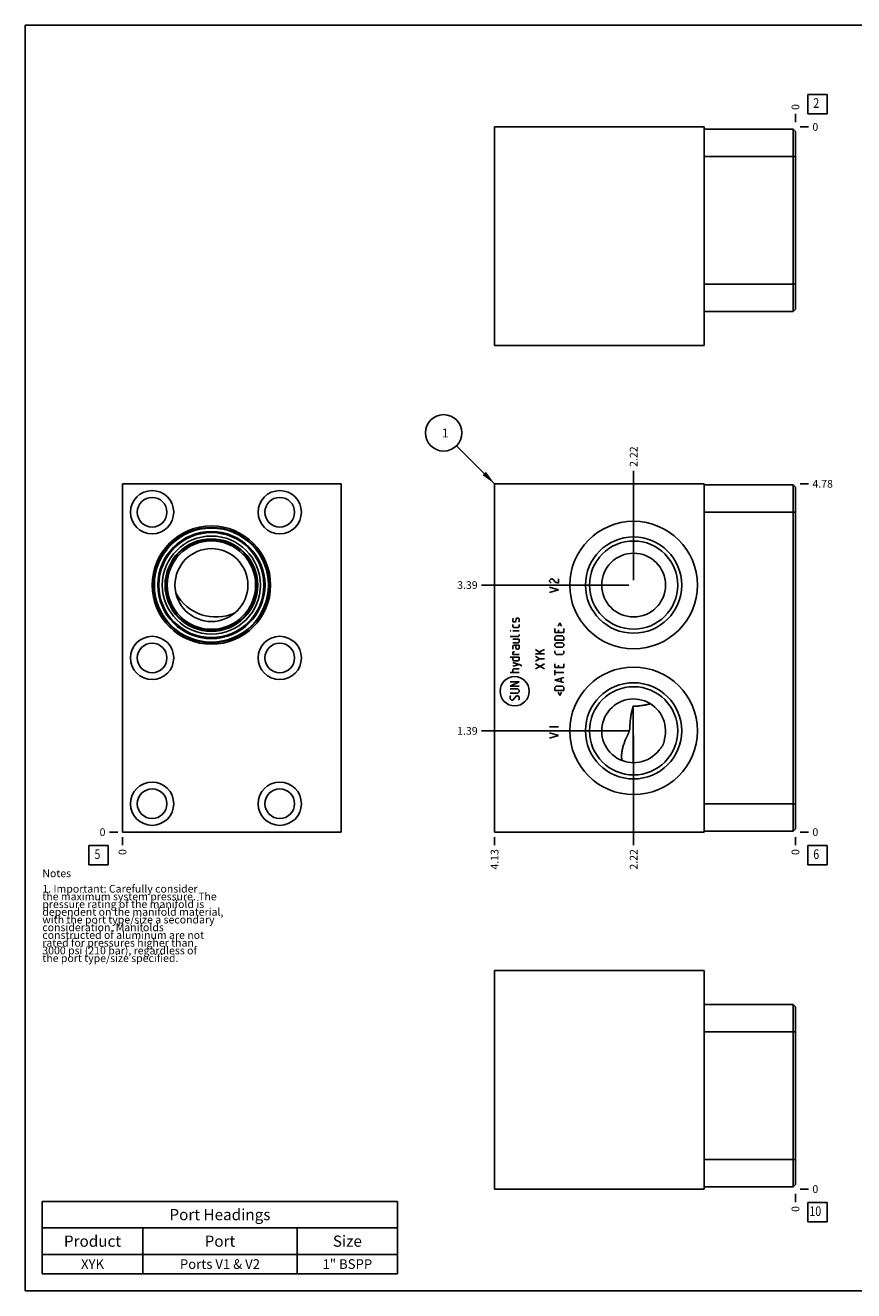
# Model space of a CAD drawing. Units: inches. Extents: x 0.3 to 21.7, y 0.3 to 16.7.
# Drawn here: x 0.3 to 11, y 0.3 to 16.7 of the extents above; entities that cross this region are included whole.
import ezdxf

# ---------------------------------------------------------------- set-up
doc = ezdxf.new("R2010")
doc.units = ezdxf.units.IN
doc.header["$LTSCALE"] = 1.21
doc.header["$MEASUREMENT"] = 0
doc.layers.get('0').update_dxf_attribs({"linetype": 'CONTINUOUS'})
doc.styles.get("Standard").update_dxf_attribs({"font": 'txt', "width": 0.8})
doc.dimstyles.new('DIMSTYLE_1', dxfattribs={"dimtxt": 0.1, "dimasz": 0.1875, "dimexe": 0.125, "dimexo": 0.0625, "dimgap": 0.025, "dimtad": 0, "dimtih": 1, "dimtoh": 1, "dimlfac": 1.058934, "dimzin": 4, "dimdsep": 46, "dimtxsty": 'Standard', "dimblk": '_FILLED', "dimblk1": '_FILLED', "dimblk2": '_FILLED', "dimcen": 0.09, "dimadec": 0, "dimazin": 0, "dimtfac": 1, "dimtofl": 0, "dimtmove": 0, "dimatfit": 3, "dimldrblk": '_FILLED', "dimfxl": 1, "dimtolj": 1, "dimtzin": 4, "dimarcsym": 0})
doc.dimstyles.new('DIMSTYLE_2', dxfattribs={"dimtxt": 0.1, "dimasz": 0.1875, "dimexe": 0.125, "dimexo": 0.0625, "dimgap": 0.025, "dimtad": 0, "dimtih": 1, "dimtoh": 1, "dimdec": 0, "dimlfac": 1.058934, "dimzin": 4, "dimdsep": 46, "dimtxsty": 'Standard', "dimblk": '_FILLED', "dimblk1": '_FILLED', "dimblk2": '_FILLED', "dimcen": 0.09, "dimadec": 0, "dimazin": 0, "dimtfac": 1, "dimtdec": 0, "dimtofl": 0, "dimtmove": 0, "dimatfit": 3, "dimldrblk": '_FILLED', "dimfxl": 1, "dimtolj": 1, "dimtzin": 4, "dimarcsym": 0})
doc.dimstyles.get("Standard").update_dxf_attribs({"dimtxt": 0.1, "dimasz": 0.1875, "dimexe": 0.125, "dimexo": 0.0625, "dimgap": 0.09, "dimtad": 0, "dimtih": 1, "dimtoh": 1, "dimdec": 3, "dimzin": 4, "dimdsep": 46, "dimtxsty": 'Standard', "dimblk": '_FILLED', "dimblk1": '_FILLED', "dimblk2": '_FILLED', "dimcen": 0.09, "dimadec": 0, "dimazin": 0, "dimtp": 0.001, "dimtm": 0.001, "dimtfac": 1, "dimtdec": 3, "dimtofl": 0, "dimtmove": 0, "dimatfit": 3, "dimldrblk": '_FILLED', "dimfxl": 1, "dimtolj": 1, "dimtzin": 4, "dimarcsym": 0})

# ---------------------------------------------------------------- blocks, each defined once
blk = doc.blocks.new('*D1')
at = {"color": 2, "linetype": 'Continuous'}
blk.add_line((6.378, 6.18), (6.378, 6.073), dxfattribs=at)
at = {"color": 2, "linetype": 'Continuous', "insert": (6.328, 6.023), "char_height": 0.1, "width": 0.32, "attachment_point": 3, "rotation": 90, "line_spacing_factor": 0.9}
blk.add_mtext('4.13', dxfattribs=at)
blk = doc.blocks.new('_FILLED')
at = {"color": 0, "linetype": 'ByBlock'}
blk.add_solid([(0, 0), (-1, 0.167), (-1, -0.167)], dxfattribs=at)
blk = doc.blocks.new('*D2')
at = {"color": 2, "linetype": 'Continuous'}
blk.add_line((10.273, 6.18), (10.273, 6.073), dxfattribs=at)
at = {"color": 2, "linetype": 'Continuous', "insert": (10.223, 6.023), "char_height": 0.1, "width": 0.08, "attachment_point": 3, "rotation": 90, "line_spacing_factor": 0.9}
blk.add_mtext('0', dxfattribs=at)
blk = doc.blocks.new('*D3')
at = {"color": 2, "linetype": 'Continuous'}
blk.add_line((10.336, 10.757), (10.443, 10.757), dxfattribs=at)
at = {"color": 2, "linetype": 'Continuous', "insert": (10.493, 10.807), "char_height": 0.1, "width": 0.32, "attachment_point": 1, "line_spacing_factor": 0.9}
blk.add_mtext('4.78', dxfattribs=at)
blk = doc.blocks.new('*D4')
at = {"color": 2, "linetype": 'Continuous'}
blk.add_line((10.336, 6.243), (10.443, 6.243), dxfattribs=at)
at = {"color": 2, "linetype": 'Continuous', "insert": (10.493, 6.293), "char_height": 0.1, "width": 0.08, "attachment_point": 1, "line_spacing_factor": 0.9}
blk.add_mtext('0', dxfattribs=at)
blk = doc.blocks.new('*D5')
at = {"color": 2, "linetype": 'Continuous'}
blk.add_line((8.178, 9.507), (8.178, 10.927), dxfattribs=at)
at = {"color": 2, "linetype": 'Continuous', "insert": (8.128, 10.977), "char_height": 0.1, "width": 0.32, "attachment_point": 1, "rotation": 90, "line_spacing_factor": 0.9}
blk.add_mtext('2.22', dxfattribs=at)
blk = doc.blocks.new('*D6')
at = {"color": 2, "linetype": 'Continuous'}
blk.add_line((8.115, 9.445), (6.208, 9.445), dxfattribs=at)
at = {"color": 2, "linetype": 'Continuous', "insert": (6.158, 9.495), "char_height": 0.1, "width": 0.32, "attachment_point": 3, "line_spacing_factor": 0.9}
blk.add_mtext('3.39', dxfattribs=at)
blk = doc.blocks.new('*D7')
at = {"color": 2, "linetype": 'Continuous'}
blk.add_line((8.178, 7.494), (8.178, 6.073), dxfattribs=at)
at = {"color": 2, "linetype": 'Continuous', "insert": (8.128, 6.023), "char_height": 0.1, "width": 0.32, "attachment_point": 3, "rotation": 90, "line_spacing_factor": 0.9}
blk.add_mtext('2.22', dxfattribs=at)
blk = doc.blocks.new('*D8')
at = {"color": 2, "linetype": 'Continuous'}
blk.add_line((8.115, 7.556), (6.208, 7.556), dxfattribs=at)
at = {"color": 2, "linetype": 'Continuous', "insert": (6.158, 7.606), "char_height": 0.1, "width": 0.32, "attachment_point": 3, "line_spacing_factor": 0.9}
blk.add_mtext('1.39', dxfattribs=at)
blk = doc.blocks.new('*D17')
at = {"color": 2, "linetype": 'Continuous'}
blk.add_line((10.273, 15.445), (10.273, 15.552), dxfattribs=at)
at = {"color": 2, "linetype": 'Continuous', "insert": (10.223, 15.602), "char_height": 0.1, "width": 0.08, "attachment_point": 1, "rotation": 90, "line_spacing_factor": 0.9}
blk.add_mtext('0', dxfattribs=at)
blk = doc.blocks.new('*D18')
at = {"color": 2, "linetype": 'Continuous'}
blk.add_line((10.336, 15.382), (10.443, 15.382), dxfattribs=at)
at = {"color": 2, "linetype": 'Continuous', "insert": (10.493, 15.432), "char_height": 0.1, "width": 0.08, "attachment_point": 1, "line_spacing_factor": 0.9}
blk.add_mtext('0', dxfattribs=at)
blk = doc.blocks.new('*D19')
at = {"color": 2, "linetype": 'Continuous'}
blk.add_line((1.559, 6.18), (1.559, 6.073), dxfattribs=at)
at = {"color": 2, "linetype": 'Continuous', "insert": (1.509, 6.023), "char_height": 0.1, "width": 0.08, "attachment_point": 3, "rotation": 90, "line_spacing_factor": 0.9}
blk.add_mtext('0', dxfattribs=at)
blk = doc.blocks.new('*D20')
at = {"color": 2, "linetype": 'Continuous'}
blk.add_line((1.497, 6.243), (1.389, 6.243), dxfattribs=at)
at = {"color": 2, "linetype": 'Continuous', "insert": (1.339, 6.293), "char_height": 0.1, "width": 0.08, "attachment_point": 3, "line_spacing_factor": 0.9}
blk.add_mtext('0', dxfattribs=at)
blk = doc.blocks.new('*D23')
at = {"color": 2, "linetype": 'Continuous'}
blk.add_line((10.273, 1.555), (10.273, 1.448), dxfattribs=at)
at = {"color": 2, "linetype": 'Continuous', "insert": (10.223, 1.398), "char_height": 0.1, "width": 0.08, "attachment_point": 3, "rotation": 90, "line_spacing_factor": 0.9}
blk.add_mtext('0', dxfattribs=at)
blk = doc.blocks.new('*D24')
at = {"color": 2, "linetype": 'Continuous'}
blk.add_line((10.336, 1.618), (10.443, 1.618), dxfattribs=at)
at = {"color": 2, "linetype": 'Continuous', "insert": (10.493, 1.668), "char_height": 0.1, "width": 0.08, "attachment_point": 1, "line_spacing_factor": 0.9}
blk.add_mtext('0', dxfattribs=at)
blk = doc.blocks.new('*T36')
at = {"color": 2, "linetype": 'Continuous'}
for p, q in [((0, 0), (4.6, 0)), ((0, 0), (0, -0.93775)), ((4.6, 0), (4.6, -0.93775)), ((0, -0.34375), (4.6, -0.34375)), ((1.3, -0.34375), (1.3, -0.93775)), ((3.3, -0.34375), (3.3, -0.93775)), ((0, -0.68775), (4.6, -0.68775)), ((0, -0.93775), (4.6, -0.93775))]:
    blk.add_line(p, q, dxfattribs=at)
at = {"color": 2, "linetype": 'Continuous', "attachment_point": 2, "line_spacing_factor": 0.9}
for s, insert, char_height, width in [('Port Headings', (2.3, -0.099375), 0.145, 3.016), ('Product', (0.65, -0.44325), 0.145, 1.624), ('Port', (2.3, -0.44325), 0.145, 0.928), ('Size', (3.95, -0.44325), 0.145, 0.928), ('XYK', (0.65, -0.75025), 0.125, 0.6), ('Ports V1 & V2', (2.3, -0.75025), 0.125, 2.6), ('1" BSPP', (3.95, -0.75025), 0.125, 1.4)]:
    blk.add_mtext(s, dxfattribs=dict(at, insert=insert, char_height=char_height, width=width))
blk = doc.blocks.new('SUN_FACENUMBER_BL1', base_point=(10.557, 5.944))
at = {"color": 2, "linetype": 'Continuous'}
for p, q in [((10.432, 6.069), (10.682, 6.069)), ((10.432, 5.819), (10.432, 6.069)), ((10.682, 6.069), (10.682, 5.819)), ((10.682, 5.819), (10.432, 5.819))]:
    blk.add_line(p, q, dxfattribs=at)
at = {"color": 2, "linetype": 'Continuous', "width": 0.8}
blk.add_text('6', height=0.125, dxfattribs=at).set_placement((10.505, 5.895))
blk = doc.blocks.new('SUN_NBOMBALLOON_BL2', base_point=(5.718, 11.417))
at = {"color": 2, "linetype": 'Continuous'}
blk.add_circle((5.718, 11.417), 0.236, dxfattribs=at)
at = {"color": 2, "linetype": 'Continuous', "insert": (5.696, 11.472), "char_height": 0.115, "width": 0.092, "attachment_point": 1, "line_spacing_factor": 0.9}
blk.add_mtext('1', dxfattribs=at)
blk = doc.blocks.new('SUN_FACENUMBER_BL4', base_point=(10.557, 15.678))
at = {"color": 2, "linetype": 'Continuous'}
for p, q in [((10.432, 15.803), (10.682, 15.803)), ((10.432, 15.553), (10.432, 15.803)), ((10.682, 15.803), (10.682, 15.553)), ((10.682, 15.553), (10.432, 15.553))]:
    blk.add_line(p, q, dxfattribs=at)
at = {"color": 2, "linetype": 'Continuous', "width": 0.8}
blk.add_text('2', height=0.125, dxfattribs=at).set_placement((10.505, 15.629))
blk = doc.blocks.new('SUN_FACENUMBER_BL5', base_point=(1.249, 5.944))
at = {"color": 2, "linetype": 'Continuous'}
for p, q in [((1.124, 6.069), (1.374, 6.069)), ((1.124, 5.819), (1.124, 6.069)), ((1.374, 6.069), (1.374, 5.819)), ((1.374, 5.819), (1.124, 5.819))]:
    blk.add_line(p, q, dxfattribs=at)
at = {"color": 2, "linetype": 'Continuous', "width": 0.8}
blk.add_text('5', height=0.125, dxfattribs=at).set_placement((1.197, 5.895))
blk = doc.blocks.new('SUN_FACENUMBER_BL7', base_point=(10.557, 1.32))
at = {"color": 2, "linetype": 'Continuous'}
for p, q in [((10.432, 1.445), (10.682, 1.445)), ((10.432, 1.195), (10.432, 1.445)), ((10.682, 1.445), (10.682, 1.195)), ((10.682, 1.195), (10.432, 1.195))]:
    blk.add_line(p, q, dxfattribs=at)
at = {"color": 2, "linetype": 'Continuous', "width": 0.8}
blk.add_text('10', height=0.125, dxfattribs=at).set_placement((10.455, 1.27))

msp = doc.modelspace()

# ---------------------------------------------------------------- linework, layer by layer
at = {"color": 7, "linetype": 'Continuous'}
for p, q in [((0.3013, 0.3013), (0.3013, 16.6988)), ((0.3013, 16.6988), (21.6988, 16.6988)), ((6.3776, 15.3824), (6.3776, 12.5493)), ((9.0926, 15.3824), (6.3776, 15.3824)), ((9.0926, 15.3824), (9.0926, 12.5493)), ((10.2438, 15.3531), (9.0926, 15.3531)), ((10.2438, 12.9922), (10.2438, 15.3531)), ((10.273, 15.3238), (10.2438, 15.3531)), ((10.273, 13.0215), (10.273, 15.3238)), ((10.273, 14.9989), (9.0926, 14.9989)), ((10.273, 13.3463), (9.0926, 13.3463)), ((10.2438, 12.9922), (9.0926, 12.9922)), ((10.273, 13.0215), (10.2438, 12.9922)), ((6.3776, 12.5493), (9.0926, 12.5493)), ((1.5594, 6.2425), (1.5594, 10.7575)), ((1.5594, 10.7575), (4.3925, 10.7575)), ((4.3925, 6.2425), (4.3925, 10.7575)), ((6.3776, 6.2425), (6.3776, 10.7575)), ((6.3776, 10.7575), (9.0926, 10.7575)), ((9.0926, 6.2425), (9.0926, 10.7575)), ((10.2438, 10.7433), (9.0926, 10.7433)), ((10.2438, 6.2577), (10.2438, 10.7433)), ((10.273, 10.714), (10.2438, 10.7433)), ((10.273, 6.2869), (10.273, 10.714)), ((10.273, 10.3892), (9.0926, 10.3892)), ((8.1719, 7.1431), (8.1719, 7.8745)), ((8.3974, 7.9057), (8.3976, 7.9058)), ((10.273, 6.6118), (9.0926, 6.6118)), ((1.5594, 6.2425), (4.3925, 6.2425)), ((6.3776, 6.2425), (9.0926, 6.2425)), ((10.2438, 6.2577), (9.0926, 6.2577)), ((10.273, 6.2869), (10.2438, 6.2577)), ((6.3776, 1.6176), (6.3776, 4.4507)), ((6.3776, 4.4507), (9.0926, 4.4507)), ((9.0926, 1.6176), (9.0926, 4.4507)), ((10.2438, 4.0078), (9.0926, 4.0078)), ((10.2438, 1.6469), (10.2438, 4.0078)), ((10.273, 3.9785), (10.2438, 4.0078)), ((10.273, 1.6762), (10.273, 3.9785)), ((10.273, 3.6537), (9.0926, 3.6537)), ((10.273, 2.0011), (9.0926, 2.0011)), ((10.2438, 1.6469), (9.0926, 1.6469)), ((10.273, 1.6762), (10.2438, 1.6469)), ((9.0926, 1.6176), (6.3776, 1.6176)), ((0.3013, 0.3013), (21.6988, 0.3013))]:
    msp.add_line(p, q, dxfattribs=at)
at = {"color": 4, "linetype": 'Continuous'}
for p, q in [((7.0906, 9.5048), (7.1, 9.5189)), ((7.1, 9.5189), (7.1095, 9.526)), ((7.1095, 9.526), (7.1284, 9.526)), ((7.1284, 9.526), (7.1378, 9.5189)), ((7.1378, 9.5189), (7.1567, 9.4906)), ((7.2039, 9.4694), (7.2039, 9.526)), ((7.0906, 9.4906), (7.0906, 9.5048)), ((7.1, 9.4765), (7.0906, 9.4906)), ((7.2039, 9.3844), (7.0906, 9.4198)), ((7.0906, 9.349), (7.2039, 9.3844)), ((7.1095, 9.4694), (7.1, 9.4765)), ((7.1567, 9.4906), (7.1756, 9.4765)), ((7.1756, 9.4765), (7.2039, 9.4694)), ((6.613, 9.0075), (6.6211, 9.0155)), ((6.613, 8.9751), (6.613, 9.0075)), ((6.6211, 8.967), (6.613, 8.9751)), ((6.613, 8.9022), (6.613, 8.9346)), ((6.6211, 8.8941), (6.613, 8.9022)), ((6.6454, 8.967), (6.6211, 8.967)), ((6.6859, 8.8941), (6.6211, 8.8941)), ((6.6508, 8.9751), (6.6454, 8.967)), ((6.6562, 9.0075), (6.6508, 8.9751)), ((6.6616, 9.0155), (6.6562, 9.0075)), ((6.6859, 9.0155), (6.6616, 9.0155)), ((6.694, 9.0075), (6.6859, 9.0155)), ((6.6859, 8.967), (6.694, 8.9751)), ((6.694, 8.9022), (6.6859, 8.8941)), ((6.694, 8.9751), (6.694, 9.0075)), ((6.694, 8.9346), (6.694, 8.9022)), ((7.1586, 8.8321), (7.1586, 8.8806)), ((7.2017, 8.913), (7.2233, 8.9562)), ((7.2071, 8.8644), (7.2071, 8.8321)), ((7.2233, 8.9562), (7.2449, 8.913)), ((7.2719, 8.8321), (7.2719, 8.8806)), ((6.5806, 8.851), (6.5806, 8.8537)), ((6.5806, 8.8537), (6.5887, 8.851)), ((6.5887, 8.851), (6.5806, 8.851)), ((6.6859, 8.7781), (6.5806, 8.7781)), ((6.694, 8.851), (6.613, 8.851)), ((6.694, 8.7457), (6.613, 8.7457)), ((6.613, 8.6972), (6.6859, 8.6972)), ((6.694, 8.7862), (6.6859, 8.7781)), ((6.6859, 8.6972), (6.694, 8.7053)), ((6.694, 8.8024), (6.694, 8.7862)), ((6.694, 8.7053), (6.694, 8.7457)), ((7.2719, 8.8321), (7.1586, 8.8321)), ((7.1586, 8.77), (7.1748, 8.7862)), ((7.1586, 8.7295), (7.1586, 8.77)), ((7.2719, 8.7295), (7.1586, 8.7295)), ((7.1586, 8.681), (7.1748, 8.6972)), ((7.1748, 8.7862), (7.2557, 8.7862)), ((7.1748, 8.6972), (7.2557, 8.6972)), ((7.2557, 8.7862), (7.2719, 8.77)), ((7.2557, 8.6972), (7.2719, 8.681)), ((7.2719, 8.77), (7.2719, 8.7295)), ((6.6292, 8.6648), (6.613, 8.6567)), ((6.613, 8.6567), (6.613, 8.6162)), ((6.613, 8.5757), (6.6211, 8.5811)), ((6.613, 8.5434), (6.613, 8.5757)), ((6.694, 8.5434), (6.613, 8.5434)), ((6.6211, 8.5811), (6.6373, 8.5811)), ((6.694, 8.6648), (6.6292, 8.6648)), ((6.6535, 8.6324), (6.6535, 8.6648)), ((6.6616, 8.6162), (6.6535, 8.6324)), ((6.6859, 8.6162), (6.6616, 8.6162)), ((6.694, 8.6324), (6.6859, 8.6162)), ((6.694, 8.6648), (6.694, 8.6324)), ((6.9848, 8.5542), (6.9093, 8.6108)), ((7.0226, 8.5542), (6.9093, 8.5542)), ((6.9578, 8.5784), (7.0226, 8.6108)), ((7.1586, 8.6567), (7.1586, 8.681)), ((7.1748, 8.6405), (7.1586, 8.6567)), ((7.1586, 8.5623), (7.1586, 8.5946)), ((7.1748, 8.5461), (7.1586, 8.5623)), ((7.2557, 8.6405), (7.1748, 8.6405)), ((7.2557, 8.5461), (7.1748, 8.5461)), ((7.2719, 8.6567), (7.2557, 8.6405)), ((7.2719, 8.5623), (7.2557, 8.5461)), ((7.2719, 8.681), (7.2719, 8.6567)), ((7.2719, 8.5946), (7.2719, 8.5623)), ((6.5806, 8.511), (6.694, 8.511)), ((6.613, 8.4786), (6.613, 8.511)), ((6.6211, 8.4624), (6.613, 8.4786)), ((6.7209, 8.4085), (6.613, 8.4408)), ((6.613, 8.3923), (6.694, 8.4166)), ((6.6859, 8.4624), (6.6211, 8.4624)), ((6.694, 8.4786), (6.6859, 8.4624)), ((6.694, 8.511), (6.694, 8.4786)), ((6.7209, 8.3923), (6.7209, 8.4085)), ((6.9578, 8.4894), (6.9093, 8.5218)), ((6.9093, 8.457), (6.9578, 8.4894)), ((6.9093, 8.3599), (7.0226, 8.4247)), ((7.0226, 8.3599), (6.9093, 8.4247)), ((6.9578, 8.4894), (7.0226, 8.4894)), ((7.1586, 8.3761), (7.1586, 8.4247)), ((7.2719, 8.3761), (7.1586, 8.3761)), ((7.2071, 8.4085), (7.2071, 8.3761)), ((7.2719, 8.3761), (7.2719, 8.4247)), ((6.694, 8.3113), (6.5806, 8.3113)), ((6.613, 8.3518), (6.6211, 8.3599)), ((6.613, 8.3113), (6.613, 8.3518)), ((6.6211, 8.3599), (6.694, 8.3599)), ((7.1586, 8.279), (7.1586, 8.3437)), ((7.2719, 8.3113), (7.1586, 8.3113)), ((7.1586, 8.2142), (7.2719, 8.2466)), ((7.2719, 8.1818), (7.1586, 8.2142)), ((7.2395, 8.1926), (7.2395, 8.2358)), ((6.5806, 8.1333), (6.694, 8.1899)), ((6.694, 8.1899), (6.5806, 8.1899)), ((6.694, 8.1333), (6.5806, 8.1333)), ((6.6778, 8.1009), (6.5806, 8.1009)), ((6.5806, 8.0442), (6.6778, 8.0442)), ((6.694, 8.0847), (6.6778, 8.1009)), ((6.6778, 8.0442), (6.694, 8.0604)), ((6.694, 8.0604), (6.694, 8.0847)), ((7.1586, 8.1198), (7.1748, 8.136)), ((7.1586, 8.0793), (7.1586, 8.1198)), ((7.2719, 8.0793), (7.1586, 8.0793)), ((7.1748, 8.136), (7.2557, 8.136)), ((7.2017, 8.0577), (7.2233, 8.0145)), ((7.2233, 8.0145), (7.2449, 8.0577)), ((7.2557, 8.136), (7.2719, 8.1198)), ((7.2719, 8.1198), (7.2719, 8.0793)), ((6.5806, 8.0037), (6.5887, 8.0118)), ((6.5806, 7.9714), (6.5806, 8.0037)), ((6.5968, 7.9552), (6.5806, 7.9714)), ((6.613, 7.9552), (6.5968, 7.9552)), ((6.6616, 8.0118), (6.613, 7.9552)), ((6.6778, 8.0118), (6.6616, 8.0118)), ((6.694, 7.9957), (6.6778, 8.0118)), ((6.6859, 7.9552), (6.694, 7.9633)), ((6.694, 7.9633), (6.694, 7.9957)), ((7.0906, 7.609), (7.2039, 7.609)), ((7.2039, 7.4957), (7.0906, 7.5311)), ((7.0906, 7.4603), (7.2039, 7.4957))]:
    msp.add_line(p, q, dxfattribs=at)
at = {"color": 7, "linetype": 'Continuous'}
for centre, radius in [((1.9428, 10.3892), 0.2805), ((3.5954, 10.3892), 0.2805), ((1.9428, 10.3892), 0.1917), ((3.5954, 10.3892), 0.1917), ((2.7106, 9.4448), 0.7668), ((2.7106, 9.4448), 0.7471), ((2.7106, 9.4448), 0.7385), ((8.1775, 9.4448), 0.8263), ((2.7106, 9.4448), 0.6941), ((2.7106, 9.4448), 0.6799), ((2.7106, 9.4448), 0.636), ((2.7106, 9.4448), 0.5997), ((2.7106, 9.4448), 0.5912), ((2.7106, 9.4448), 0.5723), ((8.1775, 9.4448), 0.6233), ((8.1775, 9.4448), 0.5713), ((2.7106, 9.4448), 0.4722), ((8.1775, 9.4448), 0.4132), ((1.9428, 8.5005), 0.2805), ((1.9428, 8.5005), 0.1917), ((3.5954, 8.5005), 0.2805), ((3.5954, 8.5005), 0.1917), ((8.1775, 7.5561), 0.8263), ((8.1775, 7.5561), 0.6233), ((8.1775, 7.5561), 0.5713), ((1.9428, 6.6118), 0.2805), ((3.5954, 6.6118), 0.2805), ((1.9428, 6.6118), 0.1917), ((3.5954, 6.6118), 0.1917)]:
    msp.add_circle(centre, radius, dxfattribs=at)
at = {"color": 4, "linetype": 'Continuous'}
msp.add_circle((6.6373, 8.0695), 0.1892, dxfattribs=at)
at = {"color": 7, "linetype": 'Continuous'}
for centre, radius, start, end in [((2.7691, 9.6214), 0.5902, 208.48821, 294.82359), ((8.1775, 7.5561), 0.4132, 345.24225, 322.79302)]:
    msp.add_arc(centre, radius, start, end, dxfattribs=at)
for points, knots in [([(8.1719, 7.8745), (8.1675, 7.8603), (8.1614, 7.8389), (8.1542, 7.81), (8.1493, 7.7883), (8.1449, 7.7664), (8.1411, 7.7444), (8.1378, 7.7223), (8.1356, 7.7038), (8.1341, 7.6889), (8.1331, 7.6777), (8.1323, 7.6665), (8.1316, 7.6552), (8.131, 7.6439), (8.1305, 7.6325), (8.1301, 7.6229), (8.1298, 7.6152), (8.1295, 7.6094), (8.1292, 7.6035), (8.1289, 7.5975), (8.1285, 7.5915), (8.1279, 7.5854), (8.1272, 7.5792), (8.1262, 7.573), (8.125, 7.5668), (8.1235, 7.5606), (8.1218, 7.5546), (8.1199, 7.5487), (8.1178, 7.5429), (8.1156, 7.5373), (8.1134, 7.5318), (8.1111, 7.5264), (8.1088, 7.5211), (8.1056, 7.5141), (8.1017, 7.5054), (8.097, 7.495), (8.0922, 7.4848), (8.0876, 7.4745), (8.083, 7.4643), (8.077, 7.4507), (8.0697, 7.4336), (8.0613, 7.4129), (8.0535, 7.3921), (8.0463, 7.371), (8.0399, 7.3497), (8.0342, 7.3282), (8.0295, 7.3063), (8.0265, 7.288), (8.0246, 7.2732), (8.0235, 7.262), (8.0226, 7.2509), (8.0221, 7.2396), (8.0219, 7.2284), (8.022, 7.2134), (8.0229, 7.1946), (8.0243, 7.1796), (8.0252, 7.1721)], [0, 0, 0, 0, 0.0614182, 0.0921418, 0.1228775, 0.15363, 0.1844067, 0.215219, 0.2460866, 0.2615511, 0.2770437, 0.2925731, 0.3081516, 0.3237972, 0.3395366, 0.3554104, 0.3634165, 0.3714824, 0.3796215, 0.3878493, 0.3961827, 0.4046359, 0.4132139, 0.4219002, 0.4306489, 0.4393904, 0.448057, 0.456606, 0.4650245, 0.47332, 0.4815083, 0.4896072, 0.4976327, 0.5055984, 0.5213922, 0.5370527, 0.5526209, 0.5681237, 0.5835791, 0.5989996, 0.6297694, 0.6604816, 0.6911662, 0.7218441, 0.7525324, 0.7832464, 0.8140004, 0.8448085, 0.8602381, 0.8756859, 0.8911529, 0.9066402, 0.9221485, 0.937678, 0.968798, 1, 1, 1, 1]), ([(8.1719, 7.8745), (8.1768, 7.8744), (8.1866, 7.8745), (8.2013, 7.8749), (8.216, 7.8758), (8.2306, 7.877), (8.2451, 7.8785), (8.2642, 7.8809), (8.2831, 7.8837), (8.3018, 7.8869), (8.3157, 7.8895), (8.3295, 7.8921), (8.3432, 7.8947), (8.3568, 7.8975), (8.3749, 7.9011), (8.3884, 7.9039), (8.3974, 7.9057)], [0, 0, 0, 0, 0.0646902, 0.1293086, 0.1937471, 0.2579148, 0.3217451, 0.3851963, 0.5108977, 0.5731603, 0.6350524, 0.6965973, 0.7578207, 0.8187484, 0.8794054, 1, 1, 1, 1]), ([(8.577, 7.4509), (8.5769, 7.4478), (8.5765, 7.4416), (8.5754, 7.4323), (8.5738, 7.423), (8.5717, 7.4139), (8.5692, 7.4049), (8.5663, 7.3959), (8.5629, 7.3872), (8.5604, 7.3814), (8.5591, 7.3786)], [0, 0, 0, 0, 0.1244735, 0.2491698, 0.3740443, 0.49907, 0.62421, 0.7494295, 0.8747065, 1, 1, 1, 1]), ([(8.5591, 7.3786), (8.5575, 7.3752), (8.5542, 7.3685), (8.5486, 7.3587), (8.5426, 7.3492), (8.534, 7.3369), (8.5223, 7.3223), (8.5119, 7.3115), (8.5066, 7.3063)], [0, 0, 0, 0, 0.1251966, 0.2503708, 0.3754954, 0.5005614, 0.7504198, 1, 1, 1, 1])]:
    msp.add_open_spline(points, degree=3, knots=knots, dxfattribs=at)

# ---------------------------------------------------------------- block references
at = {"color": 2, "linetype": 'Continuous'}
for name, p in [('SUN_FACENUMBER_BL4', (10.5568, 15.6782)), ('SUN_NBOMBALLOON_BL2', (5.7176, 11.4175)), ('SUN_FACENUMBER_BL5', (1.2492, 5.9444)), ('SUN_FACENUMBER_BL1', (10.5568, 5.9444)), ('SUN_FACENUMBER_BL7', (10.5568, 1.3195))]:
    msp.add_blockref(name, p, dxfattribs=at)
msp.add_blockref('*T36', (0.5212, 1.459))

# ---------------------------------------------------------------- texts
at = {"color": 2, "linetype": 'Continuous', "insert": (0.5212, 5.7599), "char_height": 0.1, "width": 3.04, "attachment_point": 1, "line_spacing_factor": 0.6}
msp.add_mtext('Notes\\P \\P1. Important: Carefully consider\\P   the maximum system pressure. The\\P   pressure rating of the manifold is\\P   dependent on the manifold material,\\P   with the port type/size a secondary\\P   consideration. Manifolds\\P   constructed of aluminum are not\\P   rated for pressures higher than\\P   3000 psi (210 bar), regardless of\\P   the port type/size specified.', dxfattribs=at)

# ---------------------------------------------------------------- dimensions: what is measured, and where the dimension line sits
at = {"color": 2, "linetype": 'Continuous'}
for feature_location, offset, dtype, origin, dimstyle, picture, middle in [((10.2730257908, 15.4448520903), (0, 0.1075), 1, (10.2730257908, 15.3823520903), 'DIMSTYLE_2', '*D17', (10.2730260134, 15.6423521784)), ((10.3355257908, 15.3823520903), (0.1075, 0), 0, (10.2730257908, 15.3823520903), 'DIMSTYLE_2', '*D18', (10.5330256958, 15.382352356)), ((8.1775, 9.5073), (0, 1.4201), 1, (10.273, 6.2425), 'DIMSTYLE_1', '*D5', (8.1775, 11.1375)), ((10.3355, 10.7575), (0.1075, 0), 0, (10.273, 6.2425), 'DIMSTYLE_1', '*D3', (10.6555, 10.7575)), ((8.115, 9.4448), (-1.9074, 0), 0, (10.273, 6.2425), 'DIMSTYLE_1', '*D6', (5.9976, 9.4448)), ((8.115, 7.5561), (-1.9074, 0), 0, (10.273, 6.2425), 'DIMSTYLE_1', '*D8', (6.0076, 7.5561)), ((8.1775, 7.4936), (0, -1.4211), 1, (10.273, 6.2425), 'DIMSTYLE_1', '*D7', (8.1775, 5.8625)), ((1.4969187431, 6.2425412095), (-0.1075, 0), 0, (1.5594187431, 6.2425412095), 'DIMSTYLE_2', '*D20', (1.2994187241, 6.2425410461)), ((1.5594187431, 6.1800412095), (0, -0.1075), 1, (1.5594187431, 6.2425412095), 'DIMSTYLE_2', '*D19', (1.5594188149, 5.9825412134)), ((6.3776, 6.18004), (0, -0.1075), 1, (10.27303, 6.24254), 'DIMSTYLE_1', '*D1', (6.3776, 5.86504)), ((10.2730257908, 6.1800412095), (0, -0.1075), 1, (10.2730257908, 6.2425412095), 'DIMSTYLE_2', '*D2', (10.2730258626, 5.9825412976)), ((10.3355257908, 6.2425412095), (0.1075, 0), 0, (10.2730257908, 6.2425412095), 'DIMSTYLE_2', '*D4', (10.5330256958, 6.2425410461)), ((10.3355257908, 1.6176479097), (0.1075, 0), 0, (10.2730257908, 1.6176479097), 'DIMSTYLE_2', '*D24', (10.5330256958, 1.6176478958)), ((10.2730257908, 1.5551479097), (0, -0.1075), 1, (10.2730257908, 1.6176479097), 'DIMSTYLE_2', '*D23', (10.2730257971, 1.3576479979))]:
    dim = msp.add_ordinate_dim(feature_location=feature_location, offset=offset, dtype=dtype, origin=origin, dimstyle=dimstyle, dxfattribs=at)
    dim.commit()
    dim.dimension.update_dxf_attribs({"geometry": picture, "text_midpoint": middle})

# ---------------------------------------------------------------- leaders
msp.add_leader([(6.3776, 10.7575), (5.8844, 11.2506)], dimstyle='Standard', override={"dimtad": 0}, dxfattribs=at)

doc.saveas('drawing.dxf')
